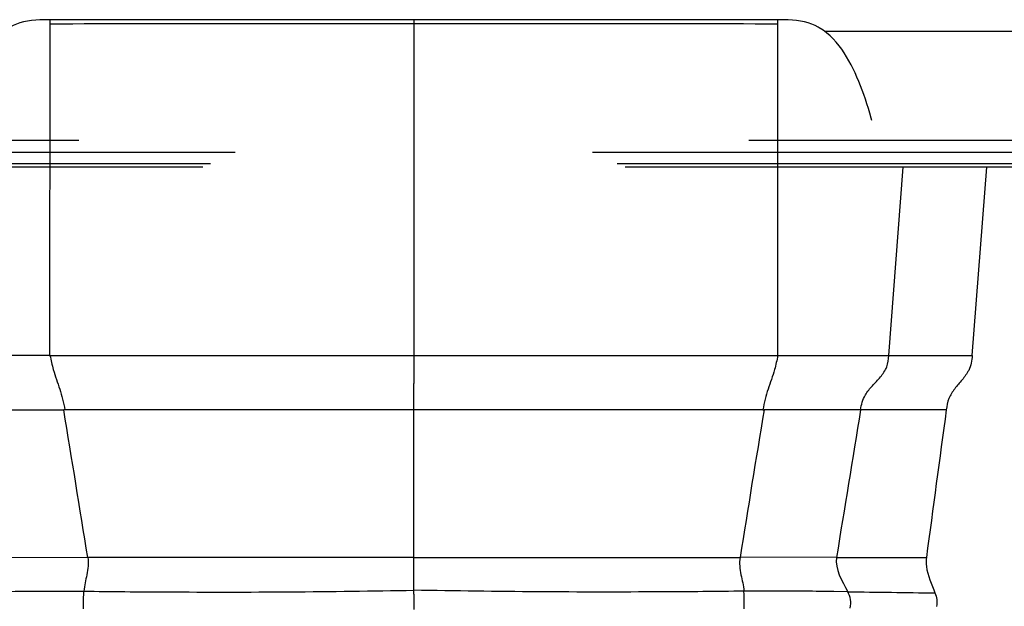
# Model space of a CAD drawing. Units: millimetres. Extents: x 0 to 1027, y -1082 to 519.
# Drawn here: x 146 to 294, y 298 to 386 of the extents above; entities that cross this region are included whole.
import ezdxf

# ---------------------------------------------------------------- set-up
doc = ezdxf.new("R2010")
doc.units = ezdxf.units.MM
doc.layers.add('Moffat_Profiles', color=10, linetype='Continuous')

msp = doc.modelspace()

# ---------------------------------------------------------------- linework, layer by layer
at = {"layer": 'Moffat_Profiles', "linetype": 'Continuous'}
for p, q in [((150.71, 385.72), (150.71, 386.36)), ((205.35, 386.37), (205.35, 335.92)), ((260, 385.72), (260, 386.36)), ((150.7, 335.92), (150.71, 385.72)), ((260.01, 335.92), (260, 385.72)), ((266.05, 385.25), (266.05, 385.25)), ((374.67, 384.6), (267.06, 384.6)), ((155.05, 368.24), (34.34, 368.24)), ((376.37, 368.24), (255.65, 368.24)), ((178.52, 366.43), (34.29, 366.43)), ((376.42, 366.43), (232.19, 366.43)), ((174.82, 364.71), (34.3, 364.71)), ((173.65, 364.23), (34.31, 364.23)), ((376.41, 364.71), (235.89, 364.71)), ((376.4, 364.23), (237.06, 364.23)), ((276.69, 335.92), (278.83, 364.23)), ((289.2, 335.92), (291.4, 364.23)), ((150.7, 335.92), (260.01, 335.92)), ((205.35, 335.92), (205.35, 331.73)), ((276.69, 335.92), (289.2, 335.92)), ((205.35, 327.76), (205.35, 331.73)), ((138.27, 327.76), (152.77, 327.76)), ((152.94, 327.76), (152.77, 327.76)), ((257.76, 327.76), (152.94, 327.76)), ((205.35, 305.59), (205.35, 327.76)), ((257.76, 327.76), (257.93, 327.76)), ((272.43, 327.76), (257.93, 327.76)), ((285.3, 327.76), (272.43, 327.76)), ((141.89, 305.6), (156.37, 305.59)), ((205.35, 305.59), (156.37, 305.59)), ((205.35, 300.65), (205.35, 305.59)), ((205.35, 305.59), (254.33, 305.59)), ((268.82, 305.6), (254.33, 305.59)), ((268.82, 305.59), (282.31, 305.59)), ((205.35, 300.08), (205.35, 300.65)), ((270.5, 300.43), (268.42, 300.45)), ((205.35, 300.08), (205.35, 297.75))]:
    msp.add_line(p, q, dxfattribs=at)
for points in [[(150.53, 386.36), (149.86, 386.36), (149.2, 386.34), (148.56, 386.31), (147.93, 386.25), (147.33, 386.17), (146.74, 386.05), (146.18, 385.9), (145.65, 385.71), (145.15, 385.5), (144.66, 385.25)], [(205.35, 386.37), (198.93, 386.37), (192.17, 386.37), (185.6, 386.37), (179.22, 386.37), (173.03, 386.37), (167.04, 386.37), (161.24, 386.37), (155.63, 386.37), (150.53, 386.36)], [(255.12, 386.37), (249.51, 386.37), (243.71, 386.37), (237.72, 386.37), (231.53, 386.37), (225.15, 386.37), (218.58, 386.37), (211.82, 386.37), (205.35, 386.37)], [(266.05, 385.25), (265.59, 385.49), (265.09, 385.7), (264.57, 385.88), (264.01, 386.04), (263.42, 386.16), (262.82, 386.25), (262.19, 386.31), (261.55, 386.34), (260.89, 386.36), (260.22, 386.36), (255.12, 386.37)], [(274.14, 371.21), (274.03, 371.59), (273.83, 372.31), (273.61, 373.03), (273.39, 373.73), (273.16, 374.42), (272.93, 375.11), (272.68, 375.78), (272.43, 376.45), (272.16, 377.1), (271.89, 377.75), (271.61, 378.38), (271.31, 379), (271, 379.61), (270.68, 380.21), (270.34, 380.8), (269.98, 381.37), (269.6, 381.92), (269.21, 382.46), (268.78, 382.98), (268.34, 383.48), (267.86, 383.95), (267.34, 384.39), (266.8, 384.8), (266.22, 385.16), (266.05, 385.25)]]:
    msp.add_lwpolyline(points, dxfattribs=at)
for centre, radius, start, end in [((-9209.68, -1203.99), 9486.93, 9.155954, 9.291605), ((9620.39, -1203.99), 9486.93, 170.708395, 170.844046), ((9779.63, -1235.64), 9634.88, 170.661654, 170.79522), ((360.17, 6387.84), 6088.07, 269.156114, 269.279486)]:
    msp.add_arc(centre, radius, start, end, dxfattribs=at)
for points in [[(205.35, 385.75), (187.14, 385.75), (168.92, 385.75), (150.71, 385.72)], [(260, 385.72), (241.78, 385.75), (223.57, 385.75), (205.35, 385.75)], [(285.3, 327.76), (284.31, 320.37), (283.31, 312.98), (282.31, 305.59)], [(268.82, 305.59), (268.53, 303.81), (269.67, 302.04), (270.5, 300.43)]]:
    msp.add_open_spline(points, degree=3, dxfattribs=at)
for points, knots in [([(150.7, 335.92), (148.02, 335.92), (143.83, 335.93), (138.27, 335.92), (135.39, 335.93), (134.01, 335.92)], [0, 0, 0, 0, 0.482077, 0.752182, 1, 1, 1, 1]), ([(150.7, 335.92), (150.84, 335.21), (151.22, 333.49), (152.03, 331.36), (152.62, 329.34), (152.84, 328.3), (152.94, 327.76)], [0, 0, 0, 0, 0.256446, 0.622393, 0.806647, 1, 1, 1, 1]), ([(260.01, 335.92), (259.86, 335.21), (259.49, 333.49), (258.68, 331.36), (258.08, 329.34), (257.87, 328.3), (257.76, 327.76)], [0, 0, 0, 0, 0.256446, 0.622393, 0.806647, 1, 1, 1, 1]), ([(260.01, 335.92), (262.69, 335.92), (266.87, 335.93), (272.43, 335.92), (275.31, 335.93), (276.69, 335.92)], [0, 0, 0, 0, 0.482077, 0.752182, 1, 1, 1, 1]), ([(272.43, 327.76), (272.5, 328.15), (272.65, 328.92), (273.19, 330.2), (274.23, 331.4), (275.45, 332.66), (276.49, 334.14), (276.65, 335.34), (276.69, 335.92)], [0, 0, 0, 0, 0.125565, 0.250295, 0.437911, 0.625295, 0.812249, 1, 1, 1, 1]), ([(289.2, 335.92), (289.17, 335.54), (289.09, 334.77), (288.65, 333.48), (287.69, 332.25), (286.54, 330.97), (285.59, 329.49), (285.38, 328.33), (285.3, 327.76)], [0, 0, 0, 0, 0.12515, 0.250127, 0.437596, 0.625345, 0.812568, 1, 1, 1, 1]), ([(156.37, 305.59), (156.51, 304.73), (156.3, 303), (155.85, 301.35), (155.79, 300.52)], [0, 0, 0, 0, 0.509873, 1, 1, 1, 1]), ([(254.33, 305.59), (254.19, 304.73), (254.41, 303), (254.85, 301.35), (254.92, 300.52)], [0, 0, 0, 0, 0.509873, 1, 1, 1, 1]), ([(282.31, 305.59), (282.25, 305.14), (282.3, 303.26), (283.1, 301.54), (283.61, 300.25)], [0, 0, 0, 0, 0.250138, 1, 1, 1, 1]), ([(142.29, 300.45), (143.71, 300.47), (146.45, 300.5), (150.95, 300.52), (154.03, 300.51), (155.79, 300.52)], [0, 0, 0, 0, 0.315408, 0.608243, 1, 1, 1, 1]), ([(155.73, 297.88), (155.74, 298.11), (155.76, 298.99), (155.74, 299.87), (155.79, 300.52)], [0, 0, 0, 0, 0.259923, 1, 1, 1, 1]), ([(155.79, 300.52), (159.91, 300.45), (170.21, 300.37), (186.73, 300.37), (199.14, 300.54), (205.35, 300.65)], [0, 0, 0, 0, 0.249119, 0.62383, 1, 1, 1, 1]), ([(254.92, 300.52), (250.8, 300.45), (240.49, 300.37), (223.97, 300.37), (211.57, 300.54), (205.35, 300.65)], [0, 0, 0, 0, 0.249119, 0.62383, 1, 1, 1, 1]), ([(254.97, 297.88), (254.96, 298.11), (254.95, 298.99), (254.96, 299.87), (254.92, 300.52)], [0, 0, 0, 0, 0.259923, 1, 1, 1, 1]), ([(268.42, 300.45), (267, 300.47), (264.26, 300.5), (259.76, 300.52), (256.68, 300.51), (254.92, 300.52)], [0, 0, 0, 0, 0.315408, 0.608243, 1, 1, 1, 1]), ([(270.89, 297.98), (270.95, 298.4), (271.05, 299.26), (270.69, 300.05), (270.5, 300.43)], [0, 0, 0, 0, 0.500519, 1, 1, 1, 1]), ([(283.61, 300.25), (283.73, 299.94), (283.97, 299.27), (283.89, 298.57), (283.83, 298.23)], [0, 0, 0, 0, 0.500013, 1, 1, 1, 1])]:
    msp.add_open_spline(points, degree=3, knots=knots, dxfattribs=at)

doc.saveas('drawing.dxf')
